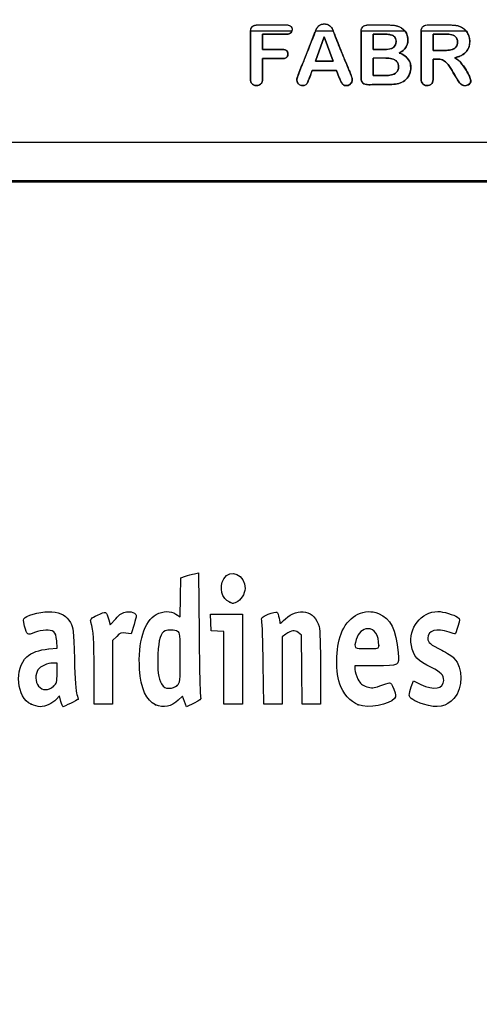
# Model space of a CAD drawing. Units: millimetres. Extents: x 0 to 291, y -3 to 204.
# Drawn here: x 28 to 43, y -3 to 29 of the extents above; entities that cross this region are included whole.
import ezdxf
from ezdxf import colors
from ezdxf.entities.mleader import LeaderData, LeaderLine
from ezdxf.math import Vec2, Vec3

# ---------------------------------------------------------------- set-up
doc = ezdxf.new("R2010")
doc.units = ezdxf.units.MM
doc.layers.add('A-MID01-P', color=7, linetype='Continuous')
doc.layers.add('Predeterminado', color=7, linetype='Continuous')

# ---------------------------------------------------------------- blocks, each defined once
blk = doc.blocks.new('_DOT')
at = {"color": 0}
blk.add_line((0, 0), (-1, 0), dxfattribs=at)
at = {"color": 0, "const_width": 0.333}
blk.add_lwpolyline([(-0.1665, 0, 1), (0.1665, 0, 1)], format="xyb", close=True, dxfattribs=at)
blk = doc.blocks.new('SE')
at = {"layer": 'A-MID01-P', "color": 7, "linetype": 'Continuous'}
for p, q in [((35.785, 28.694), (37.126, 28.694)), ((36.175, 28.587), (36.174, 28.588)), ((36.174, 28.092), (36.174, 28.588)), ((36.174, 28.588), (36.947, 28.588)), ((36.947, 28.587), (36.175, 28.587)), ((36.175, 28.587), (36.175, 28.093)), ((36.947, 28.587), (36.947, 28.588)), ((37.889, 27.711), (38.175, 28.505)), ((38.175, 28.503), (37.89, 27.712)), ((37.896, 28.694), (38.464, 28.694)), ((38.175, 28.503), (38.175, 28.505)), ((38.175, 28.505), (38.466, 27.711)), ((38.465, 27.712), (38.175, 28.503)), ((39.372, 28.694), (40.786, 28.694)), ((39.761, 28.591), (39.76, 28.592)), ((39.761, 28.092), (39.76, 28.592)), ((39.761, 28.591), (39.761, 28.093)), ((41.318, 28.694), (42.775, 28.694)), ((41.707, 28.591), (41.706, 28.592)), ((41.707, 28.061), (41.706, 28.592)), ((41.706, 28.592), (42.07, 28.592)), ((42.07, 28.591), (41.707, 28.591)), ((41.707, 28.591), (41.707, 28.062)), ((42.07, 28.591), (42.07, 28.592)), ((36.175, 28.093), (36.174, 28.092)), ((39.761, 28.093), (39.761, 28.092)), ((39.762, 27.81), (39.761, 27.81)), ((39.761, 27.247), (39.761, 27.81)), ((39.762, 27.81), (39.762, 27.248)), ((40.171, 27.81), (40.171, 27.81)), ((40.602, 27.976), (40.6, 27.976)), ((41.707, 28.062), (41.707, 28.061)), ((42.406, 27.825), (42.404, 27.825)), ((36.175, 27.795), (36.175, 27.796)), ((37.89, 27.712), (37.889, 27.711)), ((38.466, 27.711), (37.889, 27.711)), ((37.89, 27.712), (38.465, 27.712)), ((38.465, 27.712), (38.466, 27.711)), ((41.707, 27.777), (41.707, 27.778)), ((41.707, 27.778), (41.844, 27.778)), ((41.844, 27.777), (41.707, 27.777)), ((41.844, 27.777), (41.844, 27.778)), ((38.571, 27.414), (37.787, 27.414)), ((37.787, 27.414), (37.787, 27.414)), ((37.787, 27.414), (38.572, 27.414)), ((38.663, 27.171), (38.571, 27.414)), ((38.571, 27.414), (38.572, 27.414)), ((38.572, 27.414), (38.664, 27.171)), ((38.663, 27.171), (38.664, 27.171)), ((39.762, 27.248), (39.761, 27.247)), ((40.201, 26.95), (40.201, 26.95)), ((15.72, 25.081), (70.689, 25.081)), ((15.265, 23.798), (71.143, 23.798)), ((70.689, 23.827), (15.72, 23.827))]:
    blk.add_line(p, q, dxfattribs=at)
for centre, radius, start, end in [((40.432, 28.402), 0.458, 291.5084, 39.5193), ((39.966, -16.086), 43.896, 89.7321, 90.2679), ((39.966, -7.107), 34.917, 89.6638, 90.3363)]:
    blk.add_arc(centre, radius, start, end, dxfattribs=at)
for points, knots in [([(36.175, 27.795), (36.175, 27.607), (36.175, 27.418), (36.176, 27.182), (36.178, 27.135), (36.162, 27.041), (36.143, 26.994), (36.067, 26.93), (36.014, 26.915), (35.912, 26.921), (35.862, 26.945), (35.8, 27.021), (35.788, 27.07), (35.779, 27.164), (35.782, 27.212), (35.782, 27.356), (35.782, 27.642), (35.782, 28.024), (35.783, 28.359), (35.783, 28.502), (35.783, 28.597), (35.78, 28.645), (35.789, 28.74), (35.801, 28.789), (35.867, 28.863), (35.919, 28.88), (36.021, 28.891), (36.072, 28.89), (36.175, 28.891), (36.226, 28.892), (36.482, 28.892), (36.686, 28.889), (36.942, 28.889), (36.995, 28.892), (37.09, 28.855), (37.124, 28.811), (37.137, 28.717), (37.125, 28.665), (37.054, 28.597), (36.999, 28.587), (36.947, 28.587)], [0, 0, 0, 0, 0.125, 0.125, 0.15625, 0.15625, 0.1875, 0.1875, 0.21875, 0.21875, 0.25, 0.25, 0.28125, 0.28125, 0.3125, 0.3125, 0.375, 0.5, 0.5625, 0.59375, 0.59375, 0.625, 0.625, 0.65625, 0.65625, 0.6875, 0.6875, 0.71875, 0.71875, 0.75, 0.75, 0.875, 0.875, 0.90625, 0.90625, 0.9375, 0.9375, 0.96875, 0.96875, 1, 1, 1, 1]), ([(35.785, 28.694), (35.788, 28.719), (35.792, 28.742), (35.803, 28.773), (35.807, 28.784), (35.818, 28.804), (35.824, 28.813), (35.837, 28.829), (35.845, 28.837), (35.861, 28.85), (35.871, 28.856), (35.883, 28.862), (35.886, 28.863), (35.891, 28.866), (35.893, 28.867), (35.9, 28.87), (35.905, 28.871), (35.921, 28.876), (35.932, 28.879), (35.968, 28.885), (35.994, 28.888), (36.024, 28.888), (36.024, 28.888), (36.026, 28.888), (36.027, 28.888), (36.029, 28.888), (36.031, 28.888), (36.035, 28.889), (36.038, 28.889), (36.047, 28.889), (36.053, 28.889), (36.072, 28.889), (36.084, 28.889), (36.12, 28.89), (36.145, 28.89), (36.218, 28.891), (36.267, 28.891), (36.511, 28.892), (36.706, 28.889), (36.914, 28.888), (36.926, 28.888), (36.94, 28.888), (36.941, 28.888), (36.943, 28.888), (36.944, 28.888), (36.945, 28.888), (36.946, 28.888), (36.946, 28.888), (36.947, 28.888), (36.949, 28.888), (36.951, 28.888), (36.955, 28.888), (36.957, 28.888), (36.966, 28.888), (36.973, 28.887), (37.008, 28.884), (37.032, 28.878), (37.062, 28.864), (37.071, 28.859), (37.081, 28.851), (37.083, 28.85), (37.086, 28.848), (37.086, 28.847), (37.087, 28.846), (37.088, 28.846), (37.09, 28.844), (37.091, 28.843), (37.096, 28.837), (37.1, 28.833), (37.111, 28.818), (37.117, 28.808), (37.126, 28.785), (37.129, 28.773), (37.131, 28.753), (37.131, 28.747), (37.131, 28.733), (37.131, 28.726), (37.13, 28.711), (37.128, 28.702), (37.126, 28.694)], [0, 0, 0, 0, 0.040389, 0.040389, 0.06339, 0.06339, 0.086392, 0.086392, 0.109393, 0.109393, 0.132395, 0.132395, 0.138145, 0.138145, 0.143896, 0.143896, 0.155397, 0.155397, 0.178398, 0.178398, 0.224401, 0.224401, 0.225839, 0.225839, 0.227277, 0.227277, 0.230152, 0.230152, 0.235902, 0.235902, 0.247403, 0.247403, 0.270405, 0.270405, 0.316408, 0.316408, 0.408414, 0.408414, 0.77644, 0.77644, 0.799441, 0.799441, 0.802316, 0.802316, 0.803754, 0.803754, 0.804473, 0.804473, 0.805192, 0.805192, 0.808067, 0.808067, 0.810942, 0.810942, 0.822443, 0.822443, 0.868446, 0.868446, 0.891448, 0.891448, 0.897198, 0.897198, 0.898636, 0.898636, 0.900073, 0.900073, 0.902948, 0.902948, 0.914449, 0.914449, 0.937451, 0.937451, 0.960452, 0.960452, 0.971953, 0.971953, 0.983454, 0.983454, 1, 1, 1, 1]), ([(37.787, 27.414), (37.745, 27.301), (37.707, 27.187), (37.647, 27.048), (37.634, 27.021), (37.603, 26.968), (37.583, 26.943), (37.495, 26.906), (37.424, 26.914), (37.32, 26.984), (37.285, 27.04), (37.287, 27.159), (37.312, 27.216), (37.376, 27.385), (37.42, 27.497), (37.553, 27.833), (37.642, 28.056), (37.776, 28.392), (37.821, 28.504), (37.886, 28.672), (37.907, 28.729), (37.967, 28.834), (38.013, 28.881), (38.13, 28.925), (38.198, 28.926), (38.32, 28.895), (38.372, 28.854), (38.441, 28.757), (38.463, 28.701), (38.505, 28.591), (38.526, 28.535), (38.631, 28.259), (38.721, 28.041), (38.858, 27.713), (38.926, 27.55), (38.994, 27.386), (39.038, 27.276), (39.061, 27.221), (39.083, 27.136), (39.088, 27.106), (39.08, 27.049), (39.068, 27.021), (39.013, 26.949), (38.953, 26.917), (38.858, 26.918), (38.827, 26.925), (38.773, 26.958), (38.754, 26.982), (38.707, 27.06), (38.687, 27.116), (38.663, 27.171)], [0, 0, 0, 0, 0.0625, 0.0625, 0.078125, 0.078125, 0.09375, 0.09375, 0.125, 0.125, 0.15625, 0.15625, 0.1875, 0.1875, 0.25, 0.25, 0.375, 0.375, 0.4375, 0.4375, 0.46875, 0.46875, 0.5, 0.5, 0.53125, 0.53125, 0.5625, 0.5625, 0.59375, 0.59375, 0.625, 0.625, 0.75, 0.75, 0.8125, 0.84375, 0.84375, 0.875, 0.875, 0.890625, 0.890625, 0.90625, 0.90625, 0.9375, 0.9375, 0.953125, 0.953125, 0.96875, 0.96875, 1, 1, 1, 1]), ([(37.896, 28.694), (37.908, 28.724), (37.921, 28.75), (37.937, 28.78), (37.941, 28.786), (37.946, 28.795), (37.948, 28.798), (37.95, 28.802), (37.951, 28.804), (37.953, 28.806), (37.953, 28.806), (37.954, 28.807), (37.954, 28.808), (37.954, 28.808), (37.955, 28.809), (37.963, 28.821), (37.971, 28.831), (37.991, 28.851), (38.001, 28.86), (38.018, 28.873), (38.024, 28.877), (38.033, 28.882), (38.036, 28.884), (38.04, 28.887), (38.042, 28.888), (38.045, 28.89), (38.047, 28.891), (38.061, 28.898), (38.075, 28.904), (38.105, 28.912), (38.121, 28.915), (38.146, 28.918), (38.155, 28.919), (38.173, 28.919), (38.182, 28.919), (38.21, 28.918), (38.227, 28.917), (38.259, 28.91), (38.274, 28.906), (38.295, 28.898), (38.302, 28.895), (38.31, 28.891), (38.312, 28.89), (38.314, 28.889), (38.314, 28.888), (38.315, 28.888), (38.315, 28.888), (38.316, 28.887), (38.317, 28.887), (38.321, 28.884), (38.324, 28.883), (38.351, 28.865), (38.371, 28.847), (38.394, 28.821), (38.398, 28.816), (38.402, 28.81), (38.403, 28.809), (38.404, 28.808), (38.404, 28.807), (38.406, 28.805), (38.406, 28.804), (38.409, 28.8), (38.411, 28.797), (38.42, 28.784), (38.426, 28.773), (38.439, 28.751), (38.444, 28.739), (38.452, 28.722), (38.455, 28.716), (38.458, 28.708), (38.459, 28.707), (38.46, 28.704), (38.461, 28.702), (38.462, 28.698), (38.463, 28.696), (38.464, 28.694)], [0, 0, 0, 0, 0.105905, 0.105905, 0.133965, 0.133965, 0.147995, 0.147995, 0.15501, 0.15501, 0.158517, 0.158517, 0.160271, 0.160271, 0.162025, 0.162025, 0.218145, 0.218145, 0.274265, 0.274265, 0.302325, 0.302325, 0.316355, 0.316355, 0.32337, 0.32337, 0.330385, 0.330385, 0.386505, 0.386505, 0.442625, 0.442625, 0.470685, 0.470685, 0.498746, 0.498746, 0.554866, 0.554866, 0.610986, 0.610986, 0.639046, 0.639046, 0.646061, 0.646061, 0.647814, 0.647814, 0.649568, 0.649568, 0.653076, 0.653076, 0.667106, 0.667106, 0.779346, 0.779346, 0.807406, 0.807406, 0.810913, 0.810913, 0.814421, 0.814421, 0.821436, 0.821436, 0.835466, 0.835466, 0.891586, 0.891586, 0.947706, 0.947706, 0.975766, 0.975766, 0.982781, 0.982781, 0.989796, 0.989796, 1, 1, 1, 1]), ([(40.201, 26.95), (40.095, 26.95), (39.936, 26.95), (39.777, 26.95), (39.671, 26.95), (39.618, 26.947), (39.513, 26.956), (39.458, 26.97), (39.389, 27.045), (39.375, 27.095), (39.366, 27.192), (39.368, 27.242), (39.368, 27.34), (39.369, 27.782), (39.369, 28.224), (39.369, 28.667), (39.369, 28.716), (39.402, 28.812), (39.44, 28.853), (39.542, 28.889), (39.596, 28.889), (39.705, 28.89), (39.759, 28.89), (39.921, 28.89), (40.029, 28.889), (40.245, 28.889), (40.353, 28.89), (40.568, 28.857), (40.67, 28.813), (40.82, 28.668), (40.869, 28.573), (40.898, 28.374), (40.885, 28.269), (40.786, 28.09), (40.7, 28.021), (40.602, 27.976)], [0, 0, 0, 0, 0.0625, 0.09375, 0.09375, 0.125, 0.125, 0.15625, 0.15625, 0.1875, 0.1875, 0.21875, 0.21875, 0.25, 0.5, 0.5, 0.53125, 0.53125, 0.5625, 0.5625, 0.59375, 0.59375, 0.625, 0.625, 0.6875, 0.6875, 0.75, 0.75, 0.8125, 0.8125, 0.875, 0.875, 0.9375, 0.9375, 1, 1, 1, 1]), ([(39.372, 28.694), (39.374, 28.718), (39.379, 28.74), (39.389, 28.772), (39.393, 28.783), (39.404, 28.803), (39.41, 28.812), (39.423, 28.829), (39.431, 28.836), (39.447, 28.849), (39.456, 28.855), (39.487, 28.87), (39.51, 28.878), (39.551, 28.885), (39.566, 28.886), (39.589, 28.888), (39.597, 28.888), (39.606, 28.888), (39.607, 28.888), (39.609, 28.888), (39.609, 28.888), (39.61, 28.888), (39.61, 28.888), (39.612, 28.888), (39.614, 28.888), (39.619, 28.888), (39.622, 28.888), (39.651, 28.889), (39.676, 28.889), (39.753, 28.89), (39.805, 28.89), (39.959, 28.889), (40.062, 28.889), (40.177, 28.888), (40.19, 28.888), (40.209, 28.888), (40.216, 28.888), (40.225, 28.888), (40.229, 28.888), (40.233, 28.888), (40.235, 28.888), (40.239, 28.888), (40.24, 28.888), (40.272, 28.888), (40.3, 28.887), (40.381, 28.883), (40.429, 28.878), (40.474, 28.871), (40.475, 28.87), (40.477, 28.87), (40.478, 28.87), (40.48, 28.87), (40.481, 28.87), (40.485, 28.869), (40.488, 28.868), (40.498, 28.866), (40.505, 28.865), (40.524, 28.86), (40.537, 28.857), (40.574, 28.846), (40.597, 28.836), (40.631, 28.82), (40.642, 28.815), (40.664, 28.802), (40.675, 28.795), (40.706, 28.774), (40.726, 28.758), (40.754, 28.731), (40.763, 28.721), (40.776, 28.707), (40.78, 28.702), (40.785, 28.696), (40.785, 28.695), (40.786, 28.694)], [0, 0, 0, 0, 0.039879, 0.039879, 0.064133, 0.064133, 0.088387, 0.088387, 0.112641, 0.112641, 0.136895, 0.136895, 0.185403, 0.185403, 0.209657, 0.209657, 0.221784, 0.221784, 0.2233, 0.2233, 0.224058, 0.224058, 0.224816, 0.224816, 0.227847, 0.227847, 0.233911, 0.233911, 0.282419, 0.282419, 0.379435, 0.379435, 0.573467, 0.573467, 0.597721, 0.597721, 0.609848, 0.609848, 0.615912, 0.615912, 0.618943, 0.618943, 0.621975, 0.621975, 0.670483, 0.670483, 0.767499, 0.767499, 0.770531, 0.770531, 0.772047, 0.772047, 0.773563, 0.773563, 0.779626, 0.779626, 0.791753, 0.791753, 0.816007, 0.816007, 0.864515, 0.864515, 0.888769, 0.888769, 0.913024, 0.913024, 0.961532, 0.961532, 0.985786, 0.985786, 0.997913, 0.997913, 1, 1, 1, 1]), ([(41.707, 27.777), (41.707, 27.665), (41.708, 27.498), (41.708, 27.33), (41.708, 27.218), (41.711, 27.162), (41.699, 27.05), (41.677, 26.99), (41.581, 26.918), (41.512, 26.909), (41.393, 26.94), (41.348, 26.99), (41.312, 27.1), (41.314, 27.159), (41.314, 27.676), (41.315, 28.136), (41.315, 28.653), (41.313, 28.712), (41.343, 28.794), (41.358, 28.82), (41.404, 28.858), (41.433, 28.871), (41.523, 28.893), (41.586, 28.889), (41.709, 28.89), (41.771, 28.89), (41.956, 28.89), (42.08, 28.889), (42.265, 28.889), (42.327, 28.886), (42.449, 28.875), (42.511, 28.864), (42.68, 28.795), (42.777, 28.714), (42.886, 28.509), (42.902, 28.39), (42.877, 28.163), (42.827, 28.05), (42.645, 27.895), (42.526, 27.851), (42.406, 27.825)], [0, 0, 0, 0, 0.0625, 0.09375, 0.09375, 0.125, 0.125, 0.15625, 0.15625, 0.1875, 0.1875, 0.21875, 0.21875, 0.25, 0.25, 0.5, 0.5, 0.53125, 0.53125, 0.546875, 0.546875, 0.5625, 0.5625, 0.59375, 0.59375, 0.625, 0.625, 0.6875, 0.6875, 0.71875, 0.71875, 0.75, 0.75, 0.8125, 0.8125, 0.875, 0.875, 0.9375, 0.9375, 1, 1, 1, 1]), ([(41.318, 28.694), (41.32, 28.716), (41.324, 28.737), (41.334, 28.769), (41.339, 28.782), (41.351, 28.804), (41.358, 28.815), (41.374, 28.833), (41.383, 28.841), (41.403, 28.855), (41.415, 28.861), (41.452, 28.876), (41.482, 28.883), (41.525, 28.887), (41.534, 28.888), (41.545, 28.888), (41.548, 28.888), (41.551, 28.888), (41.552, 28.888), (41.554, 28.888), (41.555, 28.888), (41.556, 28.888), (41.556, 28.888), (41.561, 28.888), (41.564, 28.888), (41.583, 28.889), (41.597, 28.889), (41.641, 28.889), (41.671, 28.889), (41.759, 28.89), (41.818, 28.89), (41.935, 28.889), (41.994, 28.889), (42.082, 28.888), (42.111, 28.888), (42.155, 28.888), (42.17, 28.888), (42.187, 28.888), (42.188, 28.888), (42.192, 28.888), (42.194, 28.888), (42.2, 28.888), (42.205, 28.888), (42.217, 28.888), (42.226, 28.888), (42.3, 28.887), (42.357, 28.883), (42.41, 28.878), (42.414, 28.877), (42.418, 28.877), (42.42, 28.877), (42.422, 28.877), (42.422, 28.877), (42.423, 28.876), (42.424, 28.876), (42.425, 28.876), (42.426, 28.876), (42.435, 28.875), (42.442, 28.874), (42.465, 28.871), (42.48, 28.868), (42.523, 28.857), (42.55, 28.848), (42.579, 28.835), (42.582, 28.834), (42.589, 28.831), (42.592, 28.829), (42.602, 28.825), (42.609, 28.821), (42.629, 28.811), (42.642, 28.804), (42.68, 28.781), (42.704, 28.764), (42.738, 28.735), (42.748, 28.724), (42.764, 28.707), (42.77, 28.7), (42.775, 28.694)], [0, 0, 0, 0, 0.036153, 0.036153, 0.063255, 0.063255, 0.090357, 0.090357, 0.117459, 0.117459, 0.144562, 0.144562, 0.198766, 0.198766, 0.212317, 0.212317, 0.215705, 0.215705, 0.217399, 0.217399, 0.218246, 0.218246, 0.219093, 0.219093, 0.225868, 0.225868, 0.25297, 0.25297, 0.307175, 0.307175, 0.415584, 0.415584, 0.523992, 0.523992, 0.578197, 0.578197, 0.605299, 0.605299, 0.608687, 0.608687, 0.612075, 0.612075, 0.61885, 0.61885, 0.632401, 0.632401, 0.74081, 0.74081, 0.747586, 0.747586, 0.750973, 0.750973, 0.75182, 0.75182, 0.752667, 0.752667, 0.754361, 0.754361, 0.767912, 0.767912, 0.795014, 0.795014, 0.849219, 0.849219, 0.855994, 0.855994, 0.86277, 0.86277, 0.876321, 0.876321, 0.903423, 0.903423, 0.957628, 0.957628, 0.98473, 0.98473, 1, 1, 1, 1]), ([(35.785, 28.694), (35.78, 28.634), (35.783, 28.575), (35.783, 28.456), (35.783, 28.277), (35.783, 27.861), (35.783, 27.504), (35.783, 27.207), (35.778, 27.147), (35.798, 27.029), (35.829, 26.97), (35.94, 26.91), (36.015, 26.91), (36.126, 26.968), (36.159, 27.027), (36.179, 27.145), (36.175, 27.204), (36.175, 27.323), (36.175, 27.5), (36.175, 27.678), (36.175, 27.796)], [0, 0, 0, 0, 0.0625, 0.0625, 0.125, 0.25, 0.5, 0.5, 0.5625, 0.5625, 0.625, 0.625, 0.6875, 0.6875, 0.75, 0.75, 0.8125, 0.8125, 0.875, 1, 1, 1, 1]), ([(36.947, 28.588), (36.966, 28.588), (36.986, 28.589), (37.023, 28.596), (37.042, 28.601), (37.076, 28.619), (37.09, 28.631), (37.113, 28.66), (37.121, 28.676), (37.126, 28.694)], [0, 0, 0, 0, 0.25, 0.25, 0.5, 0.5, 0.75, 0.75, 1, 1, 1, 1]), ([(37.896, 28.694), (37.872, 28.635), (37.849, 28.575), (37.826, 28.516), (37.732, 28.28), (37.637, 28.043), (37.544, 27.807), (37.497, 27.689), (37.45, 27.57), (37.404, 27.452), (37.381, 27.393), (37.357, 27.333), (37.335, 27.274), (37.324, 27.244), (37.312, 27.215), (37.303, 27.184), (37.302, 27.183), (37.301, 27.181), (37.301, 27.179), (37.298, 27.171), (37.296, 27.164), (37.294, 27.156), (37.288, 27.132), (37.285, 27.106), (37.287, 27.082), (37.289, 27.063), (37.294, 27.045), (37.302, 27.027), (37.31, 27.011), (37.322, 26.995), (37.335, 26.981), (37.349, 26.966), (37.366, 26.952), (37.385, 26.942), (37.402, 26.932), (37.42, 26.925), (37.439, 26.921), (37.458, 26.918), (37.478, 26.917), (37.497, 26.919), (37.515, 26.92), (37.533, 26.924), (37.55, 26.93), (37.562, 26.935), (37.574, 26.942), (37.584, 26.95), (37.588, 26.954), (37.593, 26.958), (37.597, 26.963), (37.598, 26.964), (37.599, 26.966), (37.6, 26.967), (37.6, 26.967), (37.601, 26.968), (37.601, 26.969), (37.601, 26.969), (37.601, 26.969), (37.602, 26.969), (37.602, 26.97), (37.602, 26.97), (37.603, 26.971), (37.605, 26.973), (37.606, 26.976), (37.608, 26.979), (37.615, 26.989), (37.621, 26.999), (37.627, 27.01), (37.65, 27.054), (37.669, 27.099), (37.686, 27.145), (37.72, 27.234), (37.753, 27.325), (37.787, 27.414)], [0, 0, 0, 0, 0.073219, 0.073219, 0.073219, 0.36608, 0.36608, 0.36608, 0.512511, 0.512511, 0.512511, 0.585726, 0.585726, 0.585726, 0.622342, 0.622342, 0.622342, 0.62463, 0.62463, 0.62463, 0.633787, 0.633787, 0.633787, 0.662915, 0.662915, 0.662915, 0.684771, 0.684771, 0.684771, 0.706543, 0.706543, 0.706543, 0.730326, 0.730326, 0.730326, 0.751395, 0.751395, 0.751395, 0.772406, 0.772406, 0.772406, 0.792025, 0.792025, 0.792025, 0.806293, 0.806293, 0.806293, 0.813285, 0.813285, 0.813285, 0.81502, 0.81502, 0.81502, 0.815888, 0.815888, 0.815888, 0.816105, 0.816105, 0.816105, 0.816972, 0.816972, 0.816972, 0.820443, 0.820443, 0.820443, 0.834359, 0.834359, 0.834359, 0.890218, 0.890218, 0.890218, 1, 1, 1, 1]), ([(38.664, 27.171), (38.684, 27.126), (38.701, 27.079), (38.747, 26.99), (38.779, 26.946), (38.878, 26.91), (38.936, 26.915), (39.027, 26.963), (39.062, 27.004), (39.092, 27.097), (39.081, 27.148), (39.052, 27.241), (39.033, 27.286), (38.978, 27.422), (38.94, 27.513), (38.828, 27.784), (38.752, 27.965), (38.604, 28.328), (38.538, 28.512), (38.464, 28.694)], [0, 0, 0, 0, 0.0625, 0.0625, 0.125, 0.125, 0.1875, 0.1875, 0.25, 0.25, 0.3125, 0.3125, 0.375, 0.375, 0.5, 0.5, 0.75, 0.75, 1, 1, 1, 1]), ([(39.372, 28.694), (39.367, 28.643), (39.37, 28.593), (39.37, 28.492), (39.37, 28.34), (39.369, 27.986), (39.369, 27.683), (39.369, 27.38), (39.367, 27.279), (39.37, 27.127), (39.378, 27.075), (39.434, 26.988), (39.487, 26.962), (39.595, 26.947), (39.651, 26.95), (39.761, 26.95), (39.926, 26.95), (40.091, 26.95), (40.201, 26.95)], [0, 0, 0, 0, 0.0625, 0.0625, 0.125, 0.25, 0.5, 0.5, 0.625, 0.625, 0.6875, 0.6875, 0.75, 0.75, 0.8125, 0.8125, 0.875, 1, 1, 1, 1]), ([(39.76, 28.592), (39.834, 28.592), (39.909, 28.592), (40.057, 28.592), (40.131, 28.593), (40.242, 28.584), (40.278, 28.58), (40.351, 28.564), (40.389, 28.553), (40.484, 28.494), (40.505, 28.419), (40.505, 28.278), (40.475, 28.208), (40.365, 28.114), (40.285, 28.1), (40.135, 28.09), (40.06, 28.092), (39.91, 28.092), (39.836, 28.092), (39.761, 28.092)], [0, 0, 0, 0, 0.125, 0.125, 0.25, 0.25, 0.3125, 0.3125, 0.375, 0.375, 0.5, 0.5, 0.625, 0.625, 0.75, 0.75, 0.875, 0.875, 1, 1, 1, 1]), ([(39.761, 28.093), (39.834, 28.093), (39.906, 28.093), (40.051, 28.093), (40.124, 28.091), (40.268, 28.099), (40.346, 28.108), (40.465, 28.193), (40.499, 28.264), (40.508, 28.405), (40.49, 28.482), (40.401, 28.547), (40.364, 28.559), (40.29, 28.577), (40.252, 28.582), (40.139, 28.592), (40.064, 28.591), (39.912, 28.591), (39.837, 28.591), (39.761, 28.591)], [0, 0, 0, 0, 0.125, 0.125, 0.25, 0.25, 0.375, 0.375, 0.5, 0.5, 0.625, 0.625, 0.6875, 0.6875, 0.75, 0.75, 0.875, 0.875, 1, 1, 1, 1]), ([(41.318, 28.694), (41.312, 28.635), (41.316, 28.576), (41.316, 28.457), (41.315, 28.28), (41.315, 27.865), (41.315, 27.51), (41.315, 27.214), (41.31, 27.155), (41.327, 27.037), (41.353, 26.977), (41.459, 26.912), (41.532, 26.909), (41.648, 26.957), (41.686, 27.013), (41.711, 27.128), (41.707, 27.188), (41.707, 27.306), (41.707, 27.483), (41.707, 27.66), (41.707, 27.778)], [0, 0, 0, 0, 0.0625, 0.0625, 0.125, 0.25, 0.5, 0.5, 0.5625, 0.5625, 0.625, 0.625, 0.6875, 0.6875, 0.75, 0.75, 0.8125, 0.8125, 0.875, 1, 1, 1, 1]), ([(42.07, 28.592), (42.134, 28.592), (42.199, 28.591), (42.328, 28.573), (42.39, 28.546), (42.474, 28.455), (42.496, 28.396), (42.498, 28.277), (42.485, 28.215), (42.405, 28.12), (42.343, 28.094), (42.219, 28.067), (42.154, 28.063), (41.962, 28.059), (41.834, 28.061), (41.707, 28.061)], [0, 0, 0, 0, 0.125, 0.125, 0.25, 0.25, 0.375, 0.375, 0.5, 0.5, 0.625, 0.625, 0.75, 0.75, 1, 1, 1, 1]), ([(41.707, 28.062), (41.835, 28.062), (41.963, 28.06), (42.155, 28.063), (42.219, 28.068), (42.345, 28.095), (42.407, 28.122), (42.485, 28.217), (42.498, 28.279), (42.495, 28.397), (42.473, 28.457), (42.388, 28.547), (42.326, 28.573), (42.198, 28.59), (42.134, 28.591), (42.07, 28.591)], [0, 0, 0, 0, 0.25, 0.25, 0.375, 0.375, 0.5, 0.5, 0.625, 0.625, 0.75, 0.75, 0.875, 0.875, 1, 1, 1, 1]), ([(42.404, 27.825), (42.453, 27.836), (42.502, 27.849), (42.572, 27.876), (42.595, 27.885), (42.64, 27.908), (42.662, 27.92), (42.703, 27.947), (42.723, 27.962), (42.76, 27.994), (42.777, 28.012), (42.823, 28.069), (42.846, 28.111), (42.878, 28.201), (42.887, 28.247), (42.895, 28.341), (42.894, 28.388), (42.885, 28.458), (42.88, 28.481), (42.867, 28.527), (42.859, 28.55), (42.831, 28.615), (42.807, 28.656), (42.775, 28.694)], [0, 0, 0, 0, 0.125, 0.125, 0.1875, 0.1875, 0.25, 0.25, 0.3125, 0.3125, 0.375, 0.375, 0.5, 0.5, 0.625, 0.625, 0.75, 0.75, 0.8125, 0.8125, 0.875, 0.875, 1, 1, 1, 1]), ([(36.175, 27.796), (36.292, 27.796), (36.41, 27.796), (36.527, 27.796), (36.615, 27.796), (36.702, 27.796), (36.79, 27.796), (36.822, 27.796), (36.855, 27.796), (36.887, 27.803), (36.902, 27.807), (36.918, 27.813), (36.932, 27.821), (36.946, 27.829), (36.959, 27.84), (36.969, 27.852), (36.978, 27.863), (36.985, 27.876), (36.989, 27.889), (36.996, 27.907), (36.998, 27.926), (36.998, 27.945), (36.998, 27.964), (36.995, 27.985), (36.987, 28.003), (36.982, 28.017), (36.974, 28.03), (36.964, 28.042), (36.954, 28.053), (36.942, 28.063), (36.928, 28.07), (36.916, 28.077), (36.902, 28.082), (36.887, 28.085), (36.874, 28.089), (36.859, 28.09), (36.845, 28.091), (36.838, 28.092), (36.831, 28.092), (36.824, 28.092), (36.822, 28.092), (36.82, 28.092), (36.819, 28.092), (36.812, 28.092), (36.804, 28.092), (36.797, 28.092), (36.769, 28.092), (36.741, 28.092), (36.713, 28.092), (36.599, 28.092), (36.486, 28.092), (36.373, 28.092), (36.307, 28.092), (36.241, 28.092), (36.174, 28.092)], [0, 0, 0, 0, 0.193391, 0.193391, 0.193391, 0.337415, 0.337415, 0.337415, 0.390607, 0.390607, 0.390607, 0.417661, 0.417661, 0.417661, 0.445051, 0.445051, 0.445051, 0.469463, 0.469463, 0.469463, 0.502765, 0.502765, 0.502765, 0.538061, 0.538061, 0.538061, 0.563909, 0.563909, 0.563909, 0.589835, 0.589835, 0.589835, 0.613934, 0.613934, 0.613934, 0.637072, 0.637072, 0.637072, 0.648564, 0.648564, 0.648564, 0.651434, 0.651434, 0.651434, 0.662916, 0.662916, 0.662916, 0.708841, 0.708841, 0.708841, 0.89254, 0.89254, 0.89254, 1, 1, 1, 1]), ([(36.175, 28.093), (36.328, 28.093), (36.52, 28.093), (36.712, 28.093), (36.789, 28.093), (36.828, 28.095), (36.903, 28.085), (36.941, 28.07), (36.989, 28.015), (36.999, 27.978), (36.998, 27.907), (36.988, 27.871), (36.938, 27.818), (36.9, 27.803), (36.825, 27.793), (36.786, 27.795), (36.71, 27.795), (36.519, 27.795), (36.328, 27.795), (36.175, 27.795)], [0, 0, 0, 0, 0.25, 0.3125, 0.3125, 0.375, 0.375, 0.4375, 0.4375, 0.5, 0.5, 0.5625, 0.5625, 0.625, 0.625, 0.6875, 0.6875, 0.75, 1, 1, 1, 1]), ([(40.171, 27.81), (40.237, 27.81), (40.304, 27.805), (40.432, 27.774), (40.495, 27.745), (40.572, 27.646), (40.584, 27.583), (40.581, 27.461), (40.564, 27.399), (40.48, 27.306), (40.417, 27.278), (40.289, 27.249), (40.222, 27.247), (40.025, 27.247), (39.893, 27.247), (39.761, 27.247)], [0, 0, 0, 0, 0.125, 0.125, 0.25, 0.25, 0.375, 0.375, 0.5, 0.5, 0.625, 0.625, 0.75, 0.75, 1, 1, 1, 1]), ([(39.762, 27.248), (39.893, 27.248), (40.024, 27.248), (40.221, 27.248), (40.288, 27.25), (40.415, 27.278), (40.477, 27.305), (40.563, 27.399), (40.58, 27.46), (40.584, 27.582), (40.572, 27.645), (40.494, 27.744), (40.431, 27.773), (40.304, 27.804), (40.237, 27.809), (40.171, 27.81)], [0, 0, 0, 0, 0.25, 0.25, 0.375, 0.375, 0.5, 0.5, 0.625, 0.625, 0.75, 0.75, 0.875, 0.875, 1, 1, 1, 1]), ([(40.602, 27.976), (40.674, 27.953), (40.741, 27.922), (40.86, 27.834), (40.908, 27.778), (40.997, 27.585), (40.995, 27.434), (40.895, 27.172), (40.787, 27.059), (40.575, 26.979), (40.501, 26.968), (40.352, 26.953), (40.276, 26.95), (40.201, 26.95)], [0, 0, 0, 0, 0.125, 0.125, 0.25, 0.25, 0.5, 0.5, 0.75, 0.75, 0.875, 0.875, 1, 1, 1, 1]), ([(40.201, 26.95), (40.276, 26.95), (40.351, 26.954), (40.5, 26.968), (40.576, 26.98), (40.784, 27.058), (40.893, 27.17), (40.97, 27.37), (40.981, 27.439), (40.979, 27.579), (40.967, 27.649), (40.907, 27.778), (40.859, 27.834), (40.741, 27.922), (40.672, 27.953), (40.6, 27.976)], [0, 0, 0, 0, 0.125, 0.125, 0.25, 0.25, 0.5, 0.5, 0.625, 0.625, 0.75, 0.75, 0.875, 0.875, 1, 1, 1, 1]), ([(42.406, 27.825), (42.5, 27.773), (42.575, 27.697), (42.705, 27.537), (42.761, 27.451), (42.836, 27.318), (42.86, 27.273), (42.902, 27.179), (42.925, 27.132), (42.931, 27.03), (42.901, 26.979), (42.81, 26.921), (42.751, 26.911), (42.643, 26.93), (42.598, 26.965), (42.532, 27.047), (42.507, 27.093), (42.425, 27.226), (42.372, 27.316), (42.266, 27.495), (42.213, 27.585), (42.102, 27.701), (42.058, 27.735), (41.955, 27.771), (41.9, 27.777), (41.844, 27.777)], [0, 0, 0, 0, 0.125, 0.125, 0.25, 0.25, 0.3125, 0.3125, 0.375, 0.375, 0.4375, 0.4375, 0.5, 0.5, 0.5625, 0.5625, 0.625, 0.625, 0.75, 0.75, 0.875, 0.875, 0.9375, 0.9375, 1, 1, 1, 1]), ([(41.844, 27.778), (41.9, 27.778), (41.954, 27.772), (42.058, 27.736), (42.102, 27.701), (42.212, 27.587), (42.265, 27.498), (42.371, 27.32), (42.423, 27.23), (42.504, 27.097), (42.53, 27.052), (42.594, 26.969), (42.638, 26.934), (42.745, 26.912), (42.803, 26.92), (42.895, 26.974), (42.927, 27.023), (42.928, 27.099), (42.919, 27.124), (42.903, 27.172), (42.893, 27.196), (42.863, 27.267), (42.838, 27.313), (42.762, 27.447), (42.706, 27.534), (42.574, 27.697), (42.499, 27.773), (42.404, 27.825)], [0, 0, 0, 0, 0.0625, 0.0625, 0.125, 0.125, 0.25, 0.25, 0.375, 0.375, 0.4375, 0.4375, 0.5, 0.5, 0.5625, 0.5625, 0.625, 0.625, 0.65625, 0.65625, 0.6875, 0.6875, 0.75, 0.75, 0.875, 0.875, 1, 1, 1, 1])]:
    blk.add_open_spline(points, degree=3, knots=knots, dxfattribs=at)
blk = doc.blocks.new('SE65')
at = {"color": 7, "linetype": 'Continuous'}
for p, q in [((29.24, 8.639), (29.52, 8.665)), ((29.52, 8.665), (29.501, 8.901))]:
    blk.add_line(p, q, dxfattribs=at)
blk = doc.blocks.new('SE64')
blk.add_blockref('SE65', (0, 0))
blk = doc.blocks.new('SE67')
at = {"color": 7, "linetype": 'Continuous'}
for p, q in [((29.591, 7.113), (29.487, 7)), ((29.639, 6.938), (29.591, 7.113))]:
    blk.add_line(p, q, dxfattribs=at)
blk = doc.blocks.new('SE66')
blk.add_blockref('SE67', (0, 0))
blk = doc.blocks.new('SE69')
at = {"color": 7, "linetype": 'Continuous'}
blk.add_point((28.669, 6.845), dxfattribs=at)
blk = doc.blocks.new('SE68')
blk.add_blockref('SE69', (0, 0))
blk = doc.blocks.new('SE71')
at = {"color": 7, "linetype": 'Continuous'}
for p, q in [((29.511, 8.18), (29.381, 8.18)), ((29.511, 7.856), (29.511, 8.18))]:
    blk.add_line(p, q, dxfattribs=at)
blk = doc.blocks.new('SE70')
blk.add_blockref('SE71', (0, 0))
blk = doc.blocks.new('SE73')
at = {"color": 7, "linetype": 'Continuous'}
blk.add_point((29.397, 7.426), dxfattribs=at)
blk = doc.blocks.new('SE72')
blk.add_blockref('SE73', (0, 0))
blk = doc.blocks.new('SE75')
at = {"color": 7, "linetype": 'Continuous'}
for p, q in [((33.514, 10.317), (33.526, 10.949)), ((33.526, 10.949), (33.676, 10.998)), ((33.502, 9.685), (33.514, 10.317)), ((33.363, 9.77), (33.502, 9.685))]:
    blk.add_line(p, q, dxfattribs=at)
blk = doc.blocks.new('SE74')
blk.add_blockref('SE75', (0, 0))
blk = doc.blocks.new('SE77')
at = {"color": 7, "linetype": 'Continuous'}
for p, q in [((33.963, 11.076), (34.1, 11.105)), ((34.1, 11.105), (34.116, 9.138))]:
    blk.add_line(p, q, dxfattribs=at)
blk = doc.blocks.new('SE76')
blk.add_blockref('SE77', (0, 0))
blk = doc.blocks.new('SE79')
at = {"color": 7, "linetype": 'Continuous'}
for p, q in [((33.576, 7.109), (33.443, 6.982)), ((33.644, 6.935), (33.576, 7.109)), ((33.713, 6.761), (33.644, 6.935)), ((33.954, 6.879), (33.713, 6.761))]:
    blk.add_line(p, q, dxfattribs=at)
blk = doc.blocks.new('SE78')
blk.add_blockref('SE79', (0, 0))
blk = doc.blocks.new('SE81')
at = {"color": 7, "linetype": 'Continuous'}
blk.add_point((32.704, 6.824), dxfattribs=at)
blk = doc.blocks.new('SE80')
blk.add_blockref('SE81', (0, 0))
blk = doc.blocks.new('SE83')
at = {"color": 7, "linetype": 'Continuous'}
blk.add_point((33.405, 7.457), dxfattribs=at)
blk = doc.blocks.new('SE82')
blk.add_blockref('SE83', (0, 0))
blk = doc.blocks.new('SE85')
at = {"color": 7, "linetype": 'Continuous'}
for p, q in [((39.832, 8.094), (39.172, 8.094)), ((39.172, 8.094), (39.172, 7.974))]:
    blk.add_line(p, q, dxfattribs=at)
blk = doc.blocks.new('SE84')
blk.add_blockref('SE85', (0, 0))
blk = doc.blocks.new('SE87')
at = {"color": 7, "linetype": 'Continuous'}
blk.add_point((39.279, 6.825), dxfattribs=at)
blk = doc.blocks.new('SE86')
blk.add_blockref('SE87', (0, 0))
blk = doc.blocks.new('SE89')
at = {"color": 7, "linetype": 'Continuous'}
blk.add_point((39.945, 8.754), dxfattribs=at)
blk = doc.blocks.new('SE88')
blk.add_blockref('SE89', (0, 0))
blk = doc.blocks.new('SE91')
at = {"color": 7, "linetype": 'Continuous'}
for p, q in [((40.998, 7.413), (41.064, 7.606)), ((41.064, 7.606), (41.309, 7.486))]:
    blk.add_line(p, q, dxfattribs=at)
blk = doc.blocks.new('SE90')
blk.add_blockref('SE91', (0, 0))
blk = doc.blocks.new('SE93')
at = {"color": 7, "linetype": 'Continuous'}
blk.add_line((41.393, 6.847), (41.393, 6.847), dxfattribs=at)
blk = doc.blocks.new('SE92')
blk.add_blockref('SE93', (0, 0))
blk = doc.blocks.new('SE171')
at = {"color": 7, "linetype": 'Continuous'}
for p, q in [((31.233, 9.421), (31.413, 9.62)), ((31.187, 9.584), (31.233, 9.421))]:
    blk.add_line(p, q, dxfattribs=at)
blk = doc.blocks.new('SE170')
blk.add_blockref('SE171', (0, 0))
blk = doc.blocks.new('SE173')
at = {"color": 7, "linetype": 'Continuous'}
for p, q in [((32.007, 9.436), (31.915, 9.133)), ((31.915, 9.133), (31.746, 9.155))]:
    blk.add_line(p, q, dxfattribs=at)
blk = doc.blocks.new('SE172')
blk.add_blockref('SE173', (0, 0))
blk = doc.blocks.new('SE175')
at = {"color": 7, "linetype": 'Continuous'}
for p, q in [((31.445, 9.047), (31.314, 8.916)), ((31.314, 8.916), (31.314, 7.882)), ((30.713, 6.849), (30.711, 7.954)), ((30.711, 7.954), (30.711, 7.954)), ((31.314, 7.882), (31.314, 6.849)), ((31.014, 6.849), (30.713, 6.849)), ((31.314, 6.849), (31.014, 6.849))]:
    blk.add_line(p, q, dxfattribs=at)
blk = doc.blocks.new('SE174')
blk.add_blockref('SE175', (0, 0))
blk = doc.blocks.new('SE177')
at = {"color": 7, "linetype": 'Continuous'}
for p, q in [((34.5, 9.5), (34.488, 9.768)), ((34.488, 9.768), (35.005, 9.768)), ((35.005, 9.768), (35.522, 9.768)), ((35.522, 9.768), (35.522, 8.309)), ((34.513, 9.232), (34.5, 9.5)), ((34.717, 9.219), (34.513, 9.232)), ((34.921, 9.206), (34.717, 9.219)), ((34.921, 8.027), (34.921, 9.206)), ((35.522, 8.309), (35.522, 6.849)), ((34.921, 6.849), (34.921, 8.027)), ((35.222, 6.849), (34.921, 6.849)), ((35.522, 6.849), (35.222, 6.849))]:
    blk.add_line(p, q, dxfattribs=at)
blk = doc.blocks.new('SE176')
blk.add_blockref('SE177', (0, 0))
blk = doc.blocks.new('SE179')
at = {"color": 7, "linetype": 'Continuous'}
for p, q in [((37.433, 9.089), (37.33, 9.172)), ((37.446, 7.969), (37.433, 9.089)), ((38.056, 8.01), (38.056, 6.849)), ((37.458, 6.849), (37.446, 7.969)), ((37.757, 6.849), (37.458, 6.849)), ((38.056, 6.849), (37.757, 6.849))]:
    blk.add_line(p, q, dxfattribs=at)
blk = doc.blocks.new('SE178')
blk.add_blockref('SE179', (0, 0))
blk = doc.blocks.new('SE181')
at = {"color": 7, "linetype": 'Continuous'}
for p, q in [((36.928, 9.116), (36.81, 9.033)), ((36.81, 9.033), (36.81, 7.941)), ((36.215, 6.849), (36.196, 8.148)), ((36.81, 7.941), (36.81, 6.849)), ((36.513, 6.849), (36.215, 6.849)), ((36.81, 6.849), (36.513, 6.849))]:
    blk.add_line(p, q, dxfattribs=at)
blk = doc.blocks.new('SE180')
blk.add_blockref('SE181', (0, 0))
blk = doc.blocks.new('SE205')
at = {"color": 7, "linetype": 'Continuous'}
blk.add_point((35.109, 10.154), dxfattribs=at)
blk = doc.blocks.new('SE204')
blk.add_blockref('SE205', (0, 0))

msp = doc.modelspace()

# ---------------------------------------------------------------- linework, layer by layer
at = {"color": 7, "linetype": 'Continuous'}
for points in [[(34.9198, 10.9159), (35.1322, 11.2643), (35.6085, 11.0451), (35.6079, 10.5993)], [(33.6758, 10.9976), (33.7585, 11.0244), (33.8878, 11.0595), (33.9632, 11.0758)], [(35.1094, 10.1541), (34.8498, 10.259), (34.754, 10.644), (34.9198, 10.9159)], [(35.6079, 10.5993), (35.6075, 10.4356), (35.4622, 10.2056), (35.3261, 10.1539)], [(35.2081, 10.1147), (35.2037, 10.1162), (35.1593, 10.1339), (35.1094, 10.1541)], [(35.3261, 10.1539), (35.2656, 10.1308), (35.2124, 10.1132), (35.2081, 10.1147)], [(36.9135, 9.617), (37.3295, 10.0094), (37.8766, 9.883), (38.0072, 9.3643)], [(38.7604, 9.2237), (38.99, 9.7339), (39.4896, 9.974), (39.9349, 9.7879)], [(28.4584, 9.3833), (28.4096, 9.5682), (28.4116, 9.5991), (28.4759, 9.6572)], [(28.4759, 9.6572), (28.5952, 9.7652), (29.0735, 9.867), (29.3457, 9.8423)], [(29.3457, 9.8423), (29.6517, 9.8146), (29.8182, 9.7178), (29.9464, 9.4933)], [(30.6092, 9.5116), (30.5826, 9.6099), (30.602, 9.6305), (30.8247, 9.7398)], [(30.8247, 9.7398), (31.097, 9.8733), (31.1089, 9.8682), (31.1875, 9.5842)], [(31.4129, 9.6195), (31.5554, 9.7761), (31.6293, 9.8222), (31.765, 9.8393)], [(31.765, 9.8393), (31.8764, 9.8533), (31.9654, 9.8394), (32.0182, 9.8)], [(32.0182, 9.8), (32.0978, 9.7403), (32.0976, 9.7327), (32.0074, 9.4358)], [(32.187, 7.9828), (32.1303, 8.8467), (32.3457, 9.5531), (32.7272, 9.7545)], [(32.7272, 9.7545), (32.9583, 9.8765), (33.1795, 9.8817), (33.3633, 9.7697)], [(36.1475, 9.5553), (36.1192, 9.6557), (36.1352, 9.6717), (36.3547, 9.7627)], [(36.3547, 9.7627), (36.4855, 9.817), (36.6125, 9.849), (36.6369, 9.8339)], [(36.6369, 9.8339), (36.6613, 9.8188), (36.6935, 9.7303), (36.7084, 9.6372)], [(36.7084, 9.6372), (36.7232, 9.5441), (36.7399, 9.4679), (36.7454, 9.4679)], [(36.7454, 9.4679), (36.7509, 9.4679), (36.8265, 9.535), (36.9135, 9.617)], [(39.9349, 9.7879), (40.3283, 9.6235), (40.4963, 9.2867), (40.571, 8.5123)], [(41.0001, 8.7515), (40.8983, 9.3137), (41.3183, 9.8531), (41.8586, 9.8541)], [(41.8586, 9.8541), (42.0238, 9.8544), (42.3883, 9.7479), (42.499, 9.667)], [(42.499, 9.667), (42.5806, 9.6073), (42.5808, 9.5999), (42.5068, 9.3651)], [(28.7812, 9.1715), (28.5401, 9.0798), (28.5381, 9.0811), (28.4584, 9.3833)], [(29.4018, 9.1952), (29.29, 9.277), (29.0332, 9.2672), (28.7812, 9.1715)], [(29.9464, 9.4933), (30.0413, 9.3272), (30.0481, 9.2628), (30.072, 8.3086)], [(30.7111, 7.9543), (30.7094, 8.9669), (30.6944, 9.1969), (30.6092, 9.5116)], [(33.421, 9.2088), (33.3284, 9.2583), (33.1187, 9.2674), (33.0122, 9.2265)], [(36.1965, 8.1476), (36.1864, 8.8619), (36.1643, 9.4954), (36.1475, 9.5553)], [(38.0072, 9.3643), (38.0371, 9.2455), (38.0555, 8.7294), (38.0555, 8.0105)], [(39.5857, 9.2962), (39.4177, 9.2962), (39.2753, 9.1632), (39.2139, 8.9491)], [(39.9449, 8.7541), (39.9449, 9.0934), (39.8105, 9.2962), (39.5857, 9.2962)], [(42.2206, 9.1888), (41.8272, 9.3276), (41.5336, 9.2419), (41.5336, 8.9881)], [(42.5068, 9.3651), (42.4651, 9.2327), (42.4247, 9.1244), (42.417, 9.1244)], [(29.5007, 8.9013), (29.4871, 9.065), (29.4568, 9.155), (29.4018, 9.1952)], [(31.7456, 9.1553), (31.5982, 9.1751), (31.5588, 9.1609), (31.445, 9.0472)], [(33.0122, 9.2265), (32.8719, 9.1727), (32.8029, 8.9459), (32.7828, 8.4729)], [(33.504, 8.3575), (33.504, 9.1112), (33.4986, 9.1672), (33.421, 9.2088)], [(34.1163, 9.138), (34.1251, 8.056), (34.1466, 7.1318), (34.164, 7.0842)], [(37.3303, 9.1722), (37.2167, 9.2642), (37.1196, 9.2505), (36.9284, 9.1159)], [(38.6798, 7.4973), (38.5191, 8.0302), (38.5534, 8.7637), (38.7604, 9.2237)], [(39.2139, 8.9491), (39.129, 8.6531), (39.1302, 8.6521), (39.5584, 8.6521)], [(41.5336, 8.9881), (41.5336, 8.8513), (41.6111, 8.784), (41.9844, 8.5968)], [(42.417, 9.1244), (42.4094, 9.1244), (42.321, 9.1534), (42.2206, 9.1888)], [(28.5288, 8.3817), (28.6812, 8.5217), (28.924, 8.6097), (29.2396, 8.6392)], [(39.5584, 8.6521), (39.9366, 8.6521), (39.9449, 8.6543), (39.9449, 8.7541)], [(41.6511, 8.0321), (41.1992, 8.252), (41.0634, 8.402), (41.0001, 8.7515)], [(28.669, 6.8447), (28.202, 7.0567), (28.1158, 8.002), (28.5288, 8.3817)], [(30.072, 8.3086), (30.0886, 7.646), (30.1163, 7.2508), (30.1525, 7.1578)], [(32.7828, 8.4729), (32.7597, 7.9298), (32.7896, 7.6893), (32.9035, 7.5021)], [(33.4047, 7.4573), (33.5017, 7.5484), (33.504, 7.5696), (33.504, 8.3575)], [(40.571, 8.5123), (40.6119, 8.0885), (40.6215, 8.0939), (39.8323, 8.0939)], [(41.9844, 8.5968), (42.1498, 8.5139), (42.3276, 8.4004), (42.3796, 8.3445)], [(42.3796, 8.3445), (42.6845, 8.0171), (42.6847, 7.3814), (42.38, 7.0343)], [(29.3805, 8.1798), (29.2, 8.1798), (28.9772, 8.0792), (28.8937, 7.96)], [(42.0489, 7.617), (42.0489, 7.7903), (41.9623, 7.8806), (41.6511, 8.0321)], [(28.8937, 7.96), (28.7959, 7.8203), (28.8049, 7.5712), (28.9127, 7.4341)], [(29.3971, 7.4263), (29.5006, 7.5222), (29.5107, 7.5603), (29.5107, 7.8557)], [(32.7045, 6.8245), (32.409, 6.9531), (32.2281, 7.3581), (32.187, 7.9828)], [(39.172, 7.9742), (39.172, 7.9083), (39.2154, 7.7682), (39.2686, 7.6628)], [(28.9127, 7.4341), (29.0306, 7.2842), (29.2402, 7.2808), (29.3971, 7.4263)], [(32.9035, 7.5021), (32.9738, 7.3865), (33.0135, 7.3639), (33.1464, 7.3639)], [(33.1464, 7.3639), (33.2504, 7.3639), (33.3396, 7.3961), (33.4047, 7.4573)], [(39.2793, 6.8245), (39.032, 6.9161), (38.7645, 7.2163), (38.6798, 7.4973)], [(39.2686, 7.6628), (39.3481, 7.5052), (39.398, 7.4609), (39.5507, 7.4126)], [(39.5507, 7.4126), (39.7171, 7.3599), (39.7612, 7.3625), (39.9801, 7.4375)], [(39.9801, 7.4375), (40.1142, 7.4835), (40.2518, 7.5292), (40.2857, 7.5391)], [(40.2857, 7.5391), (40.3277, 7.5514), (40.3742, 7.4849), (40.4306, 7.3318)], [(40.9324, 7.1426), (40.9324, 7.185), (40.962, 7.3066), (40.9982, 7.4127)], [(41.3095, 7.4857), (41.7179, 7.2863), (42.0489, 7.3451), (42.0489, 7.617)], [(30.1525, 7.1578), (30.1829, 7.0798), (30.2006, 7.0097), (30.192, 7.0019)], [(34.164, 7.0842), (34.1911, 7.0105), (34.16, 6.9801), (33.9542, 6.8792)], [(40.4547, 7.035), (40.2805, 6.8239), (39.6068, 6.7033), (39.2793, 6.8245)], [(40.4306, 7.3318), (40.5018, 7.139), (40.5052, 7.0962), (40.4547, 7.035)], [(41.3932, 6.8466), (41.0839, 6.9454), (40.9324, 7.0427), (40.9324, 7.1426)], [(42.38, 7.0343), (42.1345, 6.7547), (41.85, 6.7006), (41.3932, 6.8466)], [(28.9646, 6.7637), (28.8989, 6.7643), (28.7659, 6.8007), (28.669, 6.8447)], [(29.4867, 7.0002), (29.3632, 6.867), (29.1323, 6.7624), (28.9646, 6.7637)], [(29.707, 6.7628), (29.6954, 6.7628), (29.6646, 6.8416), (29.6386, 6.938)], [(30.192, 7.0019), (30.1649, 6.9775), (29.7293, 6.7628), (29.707, 6.7628)], [(33.4433, 6.9816), (33.2178, 6.7642), (32.966, 6.7106), (32.7045, 6.8245)]]:
    msp.add_open_spline(points, degree=3, dxfattribs=at)

# ---------------------------------------------------------------- block references
for name in ['SE74', 'SE76', 'SE204', 'SE170', 'SE176', 'SE172', 'SE174', 'SE180', 'SE178', 'SE64', 'SE88', 'SE70', 'SE84', 'SE72', 'SE82', 'SE90', 'SE66', 'SE78', 'SE68', 'SE80', 'SE86', 'SE92']:
    msp.add_blockref(name, (0, 0))
at = {"layer": 'Predeterminado'}
msp.add_blockref('SE', (0, 0), dxfattribs=at)

# ---------------------------------------------------------------- leaders
at = {"layer": 'Predeterminado', "color": 7, "linetype": 'Continuous'}
ml = msp.add_multileader_mtext('Standard', dxfattribs=at)
ml.set_content('{\\pxsm0.9;\\fArial|b0||i0||c0|p34;\\W1.;A-MID01-P\\P}', color=256)
ml.set_leader_properties()
ml.set_arrow_properties(name='DOT')
ml.build(insert=Vec2(0, 0))
ml.multileader.update_dxf_attribs({"leader_type": 0, "dogleg_length": 0})
ctx = ml.context
ctx.base_point, ctx.landing_gap_size = Vec3(6.986, 198.8454), 1.4
notes = []
notes.append((ctx, [(0, (0, 0, 0), (0, 0), (1, 0), 1, [])]))
ctx.mtext.insert = Vec3(8.986, 200.8794)
ml = msp.add_multileader_mtext('Standard', dxfattribs=at)
ml.set_content('{\\pxsm0.9;\\fArial TUR|b0||i0||c0|p34;\\W1.;Separador carril bici central. Dimensiones generales 300x300x130.\\P}', color=256)
ml.set_leader_properties()
ml.set_arrow_properties(name='DOT')
ml.build(insert=Vec2(0, 0))
ml.multileader.update_dxf_attribs({"leader_type": 0, "dogleg_length": 0, "arrow_head_size": 2.5})
ctx = ml.context
ctx.base_point, ctx.char_height, ctx.arrow_head_size, ctx.landing_gap_size = Vec3(6.6394, 191.8973), 2.5, 2.5, 0.875
notes.append((ctx, [(0, (0, 0, 0), (0, 0), (1, 0), 1, [])]))
ctx.mtext.insert = Vec3(8.6394, 193.5136)
ml = msp.add_multileader_mtext('Standard', dxfattribs=at)
ml.set_content('{\\pxsm0.9;\\fArial|b0||i0||c0|p34;\\W1.;La superficie reflectante sobre las caras expuestas\\Pa la circulación es del 50%.\\P\\PPorcentaje superior a los productos disponibles\\Pactualmente en el mercado, destinados al mismo uso.\\P}', color=256)
ml.set_leader_properties()
ml.set_arrow_properties(name='DOT')
ml.build(insert=Vec2(0, 0))
ml.multileader.update_dxf_attribs({"leader_type": 0, "dogleg_length": 0, "arrow_head_size": 2.5})
ctx = ml.context
ctx.base_point, ctx.char_height, ctx.arrow_head_size, ctx.landing_gap_size = Vec3(86.2741, 107.4425), 2.5, 2.5, 0.875
notes.append((ctx, [(0, (0, 0, 0), (0, 0), (1, 0), 1, [])]))
ctx.mtext.insert = Vec3(88.2741, 108.9388)
for ctx, leaders in notes:
    for number, flags, end, landing, length, lines in leaders:
        leader = LeaderData()
        leader.index, (leader.has_last_leader_line, leader.has_dogleg_vector, leader.attachment_direction) = number, flags
        leader.last_leader_point, leader.dogleg_vector, leader.dogleg_length = Vec3(end), Vec3(landing), length
        for number, points, colour, breaks in lines:
            line = LeaderLine()
            line.index, line.vertices, line.color, line.breaks = number, Vec3.list(points), colors.encode_raw_color(colour), breaks
            leader.lines.append(line)
        ctx.leaders.append(leader)

doc.saveas('drawing.dxf')
